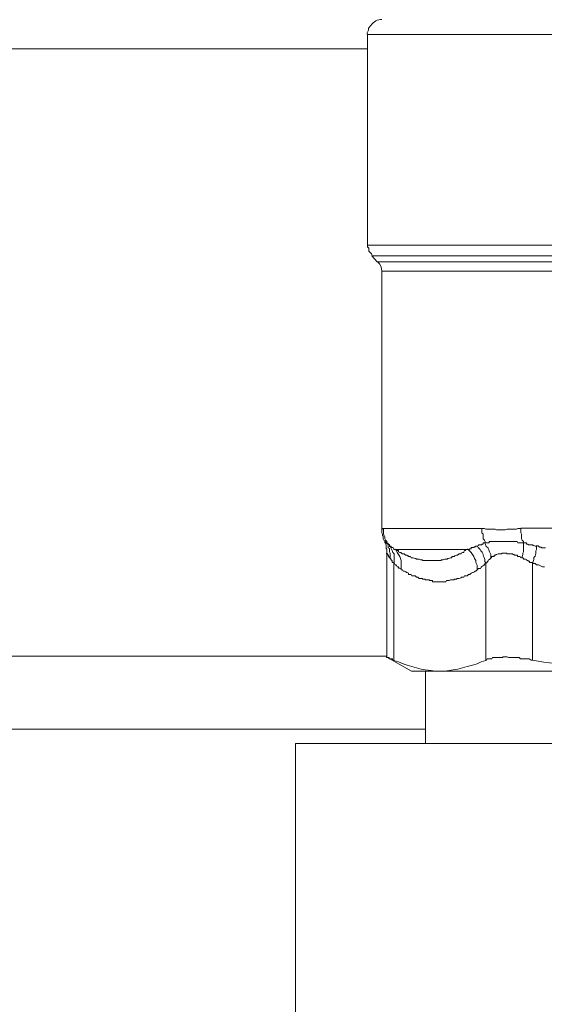
# Model space of a CAD drawing. Units: millimetres. Extents: x -22810 to -6810, y 18284 to 27984.
# Drawn here: x -18690 to -18654, y 21726 to 21794 of the extents above; entities that cross this region are included whole.
import ezdxf

# ---------------------------------------------------------------- set-up
doc = ezdxf.new("R2010")
doc.units = ezdxf.units.MM
doc.layers.add('2DH_OBP', color=51, linetype='Continuous', lineweight=18)
doc.layers.add('at_Entity', color=7, linetype='Continuous')

# ---------------------------------------------------------------- blocks, each defined once
blk = doc.blocks.new('A$C21F71376')
at = {"layer": 'at_Entity', "color": 7, "lineweight": 20}
blk.add_line((534.298, 516.522), (592.401, 516.522), dxfattribs=at)
for points in [[(535.303, 517.559), (535.211, 517.559), (534.98, 517.513), (534.888, 517.466), (534.704, 517.328), (534.612, 517.236), (534.52, 517.144), (534.381, 516.96), (534.381, 516.821), (534.289, 516.637), (534.289, 516.545)], [(534.298, 501.939), (534.298, 516.545)], [(272.107, 515.517), (534.285, 515.517)], [(534.298, 501.939), (551.485, 501.939)], [(534.298, 501.939), (534.298, 501.892), (534.298, 501.846), (534.391, 501.754), (534.391, 501.616), (534.391, 501.616), (534.391, 501.524), (534.483, 501.432), (534.529, 501.386), (534.575, 501.34), (534.621, 501.201)], [(534.612, 501.211), (551.061, 501.211)], [(534.612, 501.211), (534.98, 500.796)], [(550.849, 500.796), (534.999, 500.796)], [(535.303, 500.142), (550.508, 500.142)], [(535.303, 500.142), (535.303, 482.264), (535.303, 482.264), (535.303, 482.264), (535.303, 482.264), (535.303, 482.264), (535.303, 482.264), (535.303, 482.31), (535.303, 482.31), (535.303, 482.31), (535.303, 482.31), (535.303, 482.31), (535.349, 482.31), (535.349, 482.31), (535.349, 482.31), (535.349, 482.31), (535.349, 482.31), (535.349, 482.31), (535.349, 482.356), (535.349, 482.356), (535.395, 482.356), (535.395, 482.356), (542.214, 482.356), (542.307, 482.356), (542.307, 482.356), (542.399, 482.356), (542.491, 482.31), (542.537, 482.31), (542.629, 482.31), (542.675, 482.31), (542.721, 482.31), (542.813, 482.31), (542.813, 482.31), (542.952, 482.31), (542.998, 482.31), (543.044, 482.31), (543.136, 482.31), (543.228, 482.264), (543.274, 482.264), (543.366, 482.264), (543.412, 482.264), (543.412, 482.264), (543.505, 482.264), (543.551, 482.264), (543.643, 482.264), (543.735, 482.264), (543.781, 482.264), (543.827, 482.264), (543.965, 482.31), (543.965, 482.31), (544.057, 482.31), (544.15, 482.31), (544.196, 482.31), (544.242, 482.31), (544.38, 482.31), (544.38, 482.31), (544.472, 482.31), (544.564, 482.31), (544.61, 482.31), (544.703, 482.356), (544.795, 482.356), (544.887, 482.356), (544.887, 482.356)], [(535.303, 482.278), (535.303, 482.231), (535.303, 482.093), (535.303, 482.047), (535.349, 481.955), (535.349, 481.863), (535.395, 481.817), (535.395, 481.679), (535.395, 481.632), (535.441, 481.54), (535.533, 481.494)], [(535.404, 482.379), (535.404, 482.287), (535.404, 482.149), (535.404, 482.056), (535.404, 481.964), (535.45, 481.872), (535.496, 481.78), (535.496, 481.642), (535.542, 481.55), (535.635, 481.457), (535.635, 481.365)], [(542.21, 482.379), (542.21, 482.287), (542.21, 482.149), (542.21, 482.056), (542.302, 481.964), (542.302, 481.872), (542.302, 481.78), (542.302, 481.642), (542.394, 481.55), (542.44, 481.457), (542.44, 481.365), (542.44, 481.365), (542.486, 481.365), (542.486, 481.365), (542.532, 481.365), (542.532, 481.365), (542.532, 481.365), (542.532, 481.365), (542.578, 481.365), (542.578, 481.365), (542.578, 481.365), (542.624, 481.365), (542.624, 481.365), (542.624, 481.365), (542.624, 481.365), (542.671, 481.365), (542.671, 481.365), (542.717, 481.365), (542.717, 481.365), (542.717, 481.365), (542.717, 481.457), (542.717, 481.457), (542.809, 481.457), (542.809, 481.457), (542.855, 481.457), (542.855, 481.457), (542.855, 481.457), (542.855, 481.457), (542.855, 481.457), (542.901, 481.457), (542.901, 481.457), (542.901, 481.457), (542.947, 481.457), (542.947, 481.457), (542.947, 481.457), (542.947, 481.457), (542.947, 481.457), (542.947, 481.457), (542.993, 481.457), (542.993, 481.457), (542.993, 481.457), (543.039, 481.457), (543.039, 481.457), (543.131, 481.457), (543.131, 481.457), (543.131, 481.457), (543.223, 481.457), (543.27, 481.457), (543.27, 481.457), (543.316, 481.457), (543.362, 481.457), (543.362, 481.457), (543.408, 481.457), (543.408, 481.457), (543.408, 481.457), (543.454, 481.457), (543.546, 481.457), (543.546, 481.457), (543.546, 481.457), (543.638, 481.457), (543.638, 481.457), (543.684, 481.457), (543.73, 481.457), (543.73, 481.457), (543.776, 481.457), (543.822, 481.457), (543.822, 481.457), (543.869, 481.457), (543.961, 481.457), (543.961, 481.457), (543.961, 481.457), (544.053, 481.457), (544.053, 481.457), (544.053, 481.457), (544.145, 481.457), (544.145, 481.457), (544.191, 481.457), (544.237, 481.457), (544.237, 481.457), (544.283, 481.457), (544.375, 481.457), (544.375, 481.457), (544.375, 481.457), (544.468, 481.457), (544.468, 481.457), (544.468, 481.457), (544.56, 481.457), (544.56, 481.457), (544.606, 481.457), (544.652, 481.457), (544.652, 481.457), (544.698, 481.365), (544.79, 481.365), (544.79, 481.365), (544.79, 481.365), (544.882, 481.365), (544.928, 481.365), (544.974, 481.365), (544.974, 481.365), (545.067, 481.365), (545.067, 481.365)], [(544.905, 482.379), (556.378, 482.379)], [(544.905, 482.379), (544.905, 482.287), (544.905, 482.149), (544.905, 482.056), (544.951, 481.964), (544.951, 481.872), (544.951, 481.78), (544.951, 481.642), (544.997, 481.55), (545.09, 481.457), (545.09, 481.365)], [(535.51, 481.48), (535.51, 481.48), (535.51, 481.48), (535.51, 481.48), (535.51, 481.434), (535.51, 481.434), (535.51, 481.434), (535.51, 481.434), (535.51, 481.434), (535.51, 481.434), (535.51, 481.434), (535.51, 481.434), (535.51, 481.434), (535.51, 481.434), (535.51, 481.434), (535.51, 481.434), (535.51, 481.434), (535.51, 481.434), (535.51, 481.434), (535.51, 481.434), (535.51, 481.434), (535.51, 481.434), (535.51, 481.434), (535.556, 481.434), (535.556, 481.434), (535.556, 481.434), (535.556, 481.434), (535.556, 481.434), (535.556, 481.434), (535.556, 481.434), (535.556, 481.434), (535.602, 481.388), (535.602, 481.388), (535.602, 481.388), (535.602, 481.388), (535.602, 481.388), (535.602, 481.342), (535.602, 481.342), (535.602, 481.342), (535.602, 481.342), (535.648, 481.342)], [(535.51, 481.444), (535.51, 481.397), (535.556, 481.351), (535.602, 481.213), (535.602, 481.121), (535.602, 481.075), (535.602, 480.983), (535.648, 480.937), (535.648, 480.845), (535.648, 480.706), (535.648, 480.66)], [(535.644, 481.342), (535.736, 481.25), (535.736, 481.112), (535.736, 481.02), (535.828, 480.974), (535.828, 480.881), (535.828, 480.743), (535.874, 480.651), (535.874, 480.559), (535.874, 480.421), (535.874, 480.329), (535.874, 480.329), (535.874, 480.329), (535.874, 480.329), (535.874, 480.329), (535.874, 480.282), (535.92, 480.282), (535.92, 480.282), (535.92, 480.236), (535.92, 480.236), (535.92, 480.236), (535.92, 480.236), (535.92, 480.236), (535.92, 480.236), (535.92, 480.236), (535.92, 480.236), (535.92, 480.19), (535.966, 480.19), (535.966, 480.19), (535.966, 480.144), (535.966, 480.144), (535.966, 480.144), (536.012, 480.144), (536.012, 480.144), (536.012, 480.144), (536.012, 480.144), (536.012, 480.098), (536.012, 480.098), (536.012, 480.098), (536.012, 480.098), (536.012, 480.006), (536.012, 480.006), (536.012, 480.006), (536.058, 480.006), (536.058, 480.006), (536.058, 480.006), (536.058, 480.006), (536.151, 480.006), (536.151, 480.006), (536.151, 479.914), (536.151, 479.914), (536.151, 480.098), (536.151, 480.236), (536.151, 480.329), (536.151, 480.421), (536.151, 480.605), (536.058, 480.697), (536.012, 480.835), (535.966, 480.928), (535.92, 481.02), (535.874, 481.112), (535.874, 481.112), (535.828, 481.112), (535.828, 481.158), (535.828, 481.158), (535.828, 481.158), (535.828, 481.25), (535.736, 481.25), (535.736, 481.25), (535.736, 481.25), (535.736, 481.25), (535.736, 481.25), (535.736, 481.25), (535.736, 481.296), (535.736, 481.296), (535.736, 481.296), (535.736, 481.342), (535.644, 481.342), (535.644, 481.342), (535.644, 481.342), (535.644, 481.342), (535.644, 481.342)], [(535.851, 481.135), (535.851, 481.135), (535.851, 481.135), (535.943, 481.135), (535.943, 481.135), (535.943, 481.135), (535.943, 481.135), (535.943, 481.135), (535.943, 481.089), (535.943, 481.089), (535.943, 481.089), (535.943, 481.089), (535.943, 481.089), (535.943, 481.089), (535.943, 481.043), (535.943, 481.043), (536.035, 481.043), (536.035, 481.043), (536.035, 481.043), (536.035, 481.043), (536.035, 481.043), (536.035, 481.043), (536.035, 481.043), (536.035, 481.043), (536.082, 481.043), (536.082, 481.043), (536.082, 481.043), (536.128, 480.951), (536.128, 480.951), (536.128, 480.951), (536.128, 480.951), (536.128, 480.951), (536.128, 480.951), (536.128, 480.951), (536.128, 480.904), (536.174, 480.904), (536.174, 480.904), (536.174, 480.904), (536.174, 480.904), (536.22, 480.904), (536.22, 480.904), (541.242, 480.904), (541.288, 480.904), (541.288, 480.904), (541.334, 480.904), (541.38, 480.951), (541.38, 480.951), (541.473, 480.951), (541.473, 481.043), (541.473, 481.043), (541.473, 481.043), (541.565, 481.043), (541.611, 481.043), (541.611, 481.043), (541.657, 481.043), (541.703, 481.089), (541.703, 481.089), (541.749, 481.089), (541.795, 481.135), (541.795, 481.135), (541.887, 481.135), (541.887, 481.135), (541.887, 481.135), (541.887, 481.135), (541.979, 481.181), (541.979, 481.181), (541.979, 481.181), (541.979, 481.227), (542.072, 481.227), (542.118, 481.227), (542.118, 481.227), (542.118, 481.227), (542.164, 481.227), (542.21, 481.227), (542.21, 481.273), (542.302, 481.273), (542.302, 481.273), (542.302, 481.365), (542.302, 481.365), (542.394, 481.365), (542.44, 481.365), (542.44, 481.365)], [(541.247, 480.928), (541.201, 480.928), (541.109, 480.881), (541.062, 480.835), (541.062, 480.835), (541.016, 480.835), (540.97, 480.743), (540.97, 480.697), (540.878, 480.697), (540.878, 480.697), (540.786, 480.651), (540.786, 480.651), (540.786, 480.605), (540.694, 480.605), (540.648, 480.605), (540.602, 480.559), (540.556, 480.559), (540.556, 480.513), (540.51, 480.513), (540.463, 480.513), (540.371, 480.467), (540.325, 480.467), (540.325, 480.421), (540.279, 480.421), (540.233, 480.421), (540.187, 480.421), (540.141, 480.421), (540.141, 480.329), (540.095, 480.329), (540.049, 480.329), (540.049, 480.329), (539.911, 480.282), (539.864, 480.282), (539.818, 480.236), (539.726, 480.236), (539.726, 480.236), (539.634, 480.236), (539.542, 480.19), (539.496, 480.19), (539.404, 480.19), (539.404, 480.144), (539.312, 480.144), (539.219, 480.144), (539.219, 480.144), (539.127, 480.144), (539.127, 480.144), (539.035, 480.144), (538.943, 480.144), (538.897, 480.144), (538.805, 480.144), (538.805, 480.144), (538.713, 480.144), (538.62, 480.144), (538.574, 480.144), (538.528, 480.144), (538.436, 480.144), (538.436, 480.144), (538.298, 480.144), (538.298, 480.144), (538.206, 480.144), (538.114, 480.144), (538.114, 480.19), (538.021, 480.19), (537.975, 480.19), (537.883, 480.236), (537.791, 480.236), (537.745, 480.236), (537.699, 480.236), (537.653, 480.282), (537.607, 480.282), (537.468, 480.329), (537.468, 480.329), (537.468, 480.329), (537.422, 480.329), (537.422, 480.329), (537.376, 480.329), (537.376, 480.329), (537.376, 480.329), (537.33, 480.329), (537.284, 480.421), (537.284, 480.421), (537.284, 480.421), (537.284, 480.421), (537.238, 480.421), (537.146, 480.421), (537.146, 480.421), (537.146, 480.421), (537.146, 480.467), (537.146, 480.467), (537.054, 480.467), (537.054, 480.467), (537.054, 480.513), (537.054, 480.513), (537.008, 480.513), (536.962, 480.513), (536.962, 480.513), (536.962, 480.513), (536.916, 480.513), (536.916, 480.559), (536.869, 480.559), (536.869, 480.559), (536.869, 480.605), (536.777, 480.605), (536.777, 480.605), (536.731, 480.605), (536.731, 480.605), (536.731, 480.605), (536.685, 480.605), (536.685, 480.651), (536.639, 480.651), (536.639, 480.651), (536.639, 480.697), (536.593, 480.697), (536.593, 480.697), (536.547, 480.697), (536.547, 480.697), (536.547, 480.697), (536.455, 480.743), (536.455, 480.743), (536.455, 480.835), (536.455, 480.835), (536.455, 480.835), (536.363, 480.835), (536.317, 480.835), (536.317, 480.835), (536.317, 480.881), (536.317, 480.881), (536.27, 480.881), (536.224, 480.928), (536.224, 480.928), (536.224, 480.928), (536.317, 480.835), (536.363, 480.697), (536.455, 480.559), (536.547, 480.421), (536.593, 480.282), (536.639, 480.144), (536.639, 480.006), (536.639, 479.822), (536.639, 479.683), (536.639, 479.499), (536.731, 479.499), (536.777, 479.407), (536.869, 479.407), (536.962, 479.361), (537.008, 479.315), (537.054, 479.315), (537.146, 479.269), (537.146, 479.177), (537.284, 479.177), (537.33, 479.177), (537.376, 479.084), (537.468, 479.084), (537.561, 479.084), (537.607, 479.084), (537.699, 478.992), (537.699, 478.992), (537.791, 478.992), (537.837, 478.946), (537.883, 478.9), (538.021, 478.9), (538.021, 478.9), (538.021, 478.9), (538.021, 478.9), (538.021, 478.9), (538.021, 478.9), (538.067, 478.9), (538.067, 478.9), (538.067, 478.9), (538.067, 478.9), (538.114, 478.9), (538.114, 478.9), (538.114, 478.9), (538.114, 478.9), (538.114, 478.9), (538.114, 478.9), (538.114, 478.9), (538.114, 478.9), (538.114, 478.9), (538.114, 478.9), (538.114, 478.9), (538.114, 478.9), (538.114, 478.9), (538.114, 478.9), (538.114, 478.9), (538.114, 478.9), (538.114, 478.854), (538.16, 478.854), (538.16, 478.854), (538.16, 478.854), (538.16, 478.854), (538.16, 478.854), (538.206, 478.854), (538.206, 478.854), (538.206, 478.854), (538.206, 478.854), (538.298, 478.854), (538.298, 478.808), (538.298, 478.808), (538.298, 478.808), (538.298, 478.808), (538.39, 478.808), (538.436, 478.808), (538.436, 478.808), (538.482, 478.808), (538.528, 478.808), (538.528, 478.808), (538.528, 478.808), (538.574, 478.808), (538.62, 478.762), (538.62, 478.762), (538.713, 478.762), (538.805, 478.762), (538.805, 478.67), (538.943, 478.67), (538.989, 478.67), (539.035, 478.67), (539.127, 478.67), (539.219, 478.67), (539.219, 478.67), (539.312, 478.67), (539.358, 478.67), (539.404, 478.67), (539.496, 478.67), (539.542, 478.67), (539.634, 478.67), (539.726, 478.67), (539.772, 478.762), (539.818, 478.762), (539.911, 478.762), (539.957, 478.762), (540.049, 478.808), (540.095, 478.808), (540.141, 478.808), (540.233, 478.808), (540.279, 478.808), (540.325, 478.854), (540.463, 478.854), (540.51, 478.9), (540.556, 478.9), (540.602, 478.9), (540.648, 478.9), (540.786, 478.946), (540.786, 478.992), (540.878, 478.992), (540.97, 478.992), (541.016, 479.084), (541.062, 479.084), (541.201, 479.084), (541.201, 479.084), (541.293, 479.177), (541.339, 479.177), (541.385, 479.177), (541.477, 479.269), (541.569, 479.315), (541.615, 479.315), (541.708, 479.361), (541.754, 479.407), (541.8, 479.407), (541.892, 479.499), (541.892, 479.499)], [(541.247, 480.928), (541.339, 480.835), (541.477, 480.697), (541.569, 480.559), (541.661, 480.421), (541.708, 480.282), (541.8, 480.144), (541.8, 480.006), (541.892, 479.822), (541.892, 479.683), (541.892, 479.499), (541.984, 479.591), (541.984, 479.591), (542.122, 479.591), (542.168, 479.683), (542.214, 479.73), (542.307, 479.776), (542.307, 479.822), (542.399, 479.822), (542.399, 479.914), (542.491, 479.914)], [(541.901, 481.135), (541.947, 481.043), (542.085, 480.904), (542.131, 480.812), (542.224, 480.72), (542.27, 480.628), (542.316, 480.444), (542.362, 480.352), (542.408, 480.213), (542.408, 480.075), (542.5, 479.937), (542.5, 479.937), (542.5, 479.983), (542.546, 479.983), (542.546, 479.983), (542.546, 480.029), (542.546, 480.029), (542.546, 480.029), (542.546, 480.029), (542.546, 480.029), (542.592, 480.029), (542.592, 480.075), (542.592, 480.075), (542.592, 480.075), (542.592, 480.075), (542.638, 480.121), (542.638, 480.121), (542.638, 480.121), (542.638, 480.121), (542.638, 480.121), (542.638, 480.121), (542.638, 480.121), (542.684, 480.213), (542.684, 480.213), (542.684, 480.213), (542.684, 480.213), (542.73, 480.213), (542.73, 480.213), (542.73, 480.213), (542.73, 480.213), (542.73, 480.213), (542.73, 480.213), (542.73, 480.213), (542.823, 480.305), (542.823, 480.305), (542.823, 480.305), (542.823, 480.352), (542.823, 480.352), (542.823, 480.352), (542.823, 480.352), (542.823, 480.352)], [(542.417, 481.342), (542.463, 481.25), (542.509, 481.112), (542.647, 481.02), (542.647, 480.974), (542.694, 480.881), (542.74, 480.743), (542.786, 480.651), (542.832, 480.559), (542.832, 480.421), (542.832, 480.329), (542.832, 480.329), (542.878, 480.329), (542.878, 480.421), (542.924, 480.421), (542.924, 480.421), (542.924, 480.421), (543.016, 480.421), (543.016, 480.421), (543.062, 480.421), (543.062, 480.421), (543.062, 480.513), (543.108, 480.513), (543.108, 480.513), (543.154, 480.513), (543.154, 480.513), (543.154, 480.513), (543.2, 480.559), (543.2, 480.559), (543.246, 480.559), (543.246, 480.559), (543.339, 480.605), (543.339, 480.605), (543.339, 480.605), (543.339, 480.605), (543.339, 480.605), (543.431, 480.605), (543.431, 480.605), (543.431, 480.605), (543.477, 480.605), (543.523, 480.605), (543.523, 480.605), (543.523, 480.605), (543.569, 480.605), (543.615, 480.651), (543.615, 480.651), (543.661, 480.651), (543.661, 480.651), (543.753, 480.651), (543.753, 480.651), (543.753, 480.651), (543.753, 480.651), (543.845, 480.651), (543.845, 480.651), (543.892, 480.651), (543.938, 480.651), (543.938, 480.651), (543.938, 480.605), (543.984, 480.605), (544.03, 480.605), (544.03, 480.605), (544.076, 480.605), (544.168, 480.605), (544.168, 480.605), (544.168, 480.605), (544.168, 480.605), (544.26, 480.605), (544.26, 480.605), (544.26, 480.605), (544.352, 480.605), (544.352, 480.559), (544.352, 480.559), (544.352, 480.559), (544.398, 480.559), (544.398, 480.559), (544.444, 480.559), (544.444, 480.559), (544.444, 480.513), (544.444, 480.513), (544.444, 480.513), (544.491, 480.513), (544.491, 480.513), (544.583, 480.513), (544.583, 480.513), (544.583, 480.513), (544.583, 480.513), (544.583, 480.513), (544.583, 480.513), (544.583, 480.513), (544.675, 480.513), (544.675, 480.421), (544.675, 480.421), (544.675, 480.421), (544.675, 480.421), (544.675, 480.421), (544.767, 480.421), (544.767, 480.421), (544.767, 480.421), (544.767, 480.421), (544.767, 480.421), (544.813, 480.421), (544.813, 480.421), (544.859, 480.421), (544.859, 480.421), (544.859, 480.421), (544.859, 480.421), (544.905, 480.329), (544.905, 480.329), (544.905, 480.329), (544.951, 480.329), (544.951, 480.329)], [(545.08, 481.342), (545.08, 481.25), (545.08, 481.112), (545.08, 481.02), (545.08, 480.974), (545.08, 480.881), (545.08, 480.743), (545.034, 480.651), (545.034, 480.559), (544.988, 480.421), (544.988, 480.329), (544.988, 480.329), (544.988, 480.329), (545.034, 480.329), (545.034, 480.329), (545.08, 480.282), (545.08, 480.282), (545.08, 480.282), (545.08, 480.236), (545.126, 480.236), (545.126, 480.236), (545.172, 480.236), (545.172, 480.236), (545.172, 480.236), (545.219, 480.236), (545.219, 480.236), (545.311, 480.19), (545.311, 480.19), (545.311, 480.19), (545.311, 480.144), (545.311, 480.144), (545.403, 480.144), (545.403, 480.144), (545.403, 480.144), (545.403, 480.144), (545.403, 480.144), (545.403, 480.098), (545.495, 480.098), (545.495, 480.098), (545.495, 480.098), (545.495, 480.006), (545.541, 480.006), (545.541, 480.006), (545.587, 480.006), (545.587, 480.006), (545.587, 480.006), (545.679, 480.006), (545.679, 480.006), (545.725, 480.006), (545.725, 479.914), (545.725, 479.914)], [(545.979, 481.135), (545.933, 481.135), (545.887, 481.135), (545.795, 481.181), (545.795, 481.181), (545.748, 481.181), (545.702, 481.227), (545.656, 481.227), (545.61, 481.227), (545.564, 481.227), (545.518, 481.227), (545.518, 481.227), (545.426, 481.227), (545.38, 481.273), (545.334, 481.273), (545.288, 481.273), (545.288, 481.365), (545.196, 481.365), (545.196, 481.365), (545.103, 481.365), (545.057, 481.365)], [(545.979, 481.135), (545.979, 481.043), (545.979, 480.904), (545.933, 480.812), (545.933, 480.72), (545.933, 480.628), (545.887, 480.444), (545.795, 480.352), (545.795, 480.213), (545.748, 480.075), (545.702, 479.937)], [(546.615, 481.02), (546.523, 481.02), (546.523, 481.02), (546.523, 481.02), (546.476, 481.02), (546.43, 481.02), (546.43, 481.02), (546.43, 481.02), (546.384, 481.02), (546.338, 481.02), (546.338, 481.066), (546.292, 481.066), (546.2, 481.066), (546.2, 481.066), (546.2, 481.066), (546.2, 481.066), (546.108, 481.158), (546.108, 481.158), (546.108, 481.158), (546.062, 481.158), (546.016, 481.158), (546.016, 481.158), (546.016, 481.158), (545.97, 481.158)], [(535.851, 480.338), (535.851, 480.338), (535.805, 480.338), (535.805, 480.338), (535.805, 480.338), (535.805, 480.43), (535.805, 480.43), (535.805, 480.43), (535.805, 480.43), (535.805, 480.43), (535.805, 480.43), (535.805, 480.43), (535.805, 480.43), (535.805, 480.43), (535.805, 480.43), (535.805, 480.43), (535.805, 480.43), (535.805, 480.43), (535.805, 480.43), (535.759, 480.43), (535.759, 480.43), (535.759, 480.522), (535.759, 480.522), (535.759, 480.522), (535.759, 480.522), (535.759, 480.522), (535.759, 480.522), (535.759, 480.522), (535.759, 480.522), (535.713, 480.522), (535.713, 480.522), (535.713, 480.522), (535.713, 480.522), (535.713, 480.522), (535.713, 480.568), (535.713, 480.568), (535.713, 480.568), (535.713, 480.568), (535.713, 480.568), (535.713, 480.568), (535.713, 480.568), (535.713, 480.614), (535.713, 480.614), (535.713, 480.614), (535.713, 480.614), (535.713, 480.614), (535.713, 480.614), (535.713, 480.614), (535.713, 480.614), (535.713, 480.614), (535.621, 480.614), (535.621, 480.614), (535.621, 480.614), (535.621, 480.614), (535.621, 480.66), (535.621, 480.66), (535.621, 480.66), (535.621, 480.66), (535.621, 480.66), (535.621, 480.66), (535.621, 480.66), (535.621, 480.66), (535.621, 480.66), (535.621, 480.66), (535.621, 480.66), (535.621, 480.66), (535.621, 480.66), (535.621, 480.66), (535.621, 480.66)], [(535.644, 480.651), (535.644, 473.463)], [(536.132, 479.928), (536.178, 479.928), (536.224, 479.835), (536.27, 479.835), (536.317, 479.789), (536.363, 479.697), (536.455, 479.697), (536.455, 479.605), (536.547, 479.605), (536.639, 479.559), (536.639, 479.513)], [(536.132, 479.928), (536.132, 473.246)], [(542.486, 479.928), (542.486, 473.246), (542.532, 473.246), (542.578, 473.339), (542.624, 473.339), (542.717, 473.339), (542.717, 473.339), (542.809, 473.339), (542.855, 473.339), (542.901, 473.339), (542.947, 473.431), (543.039, 473.431), (543.131, 473.431), (543.131, 473.431), (543.27, 473.431), (543.316, 473.431), (543.362, 473.431), (543.408, 473.431), (543.546, 473.431), (543.638, 473.431), (543.684, 473.477), (543.776, 473.477), (543.822, 473.477), (543.961, 473.477), (544.053, 473.431), (544.145, 473.431), (544.191, 473.431), (544.283, 473.431), (544.375, 473.431), (544.468, 473.431), (544.56, 473.431), (544.652, 473.431), (544.79, 473.431), (544.882, 473.339), (544.974, 473.339), (545.067, 473.339), (545.205, 473.339), (545.297, 473.339), (545.389, 473.339), (545.481, 473.339), (545.619, 473.246), (545.712, 473.246)], [(545.702, 479.928), (545.702, 473.246), (546.486, 473.108), (547.269, 473.016)], [(546.532, 479.697), (546.394, 479.697), (546.209, 479.789), (546.117, 479.835), (545.979, 479.835), (545.887, 479.928), (545.702, 479.928), (545.702, 479.928)], [(535.644, 473.532), (270.748, 473.532)], [(536.132, 473.256), (536.04, 473.256), (536.04, 473.348), (536.04, 473.348), (535.948, 473.348), (535.902, 473.348), (535.902, 473.348), (535.856, 473.348), (535.81, 473.348), (535.81, 473.44), (535.764, 473.44), (535.764, 473.44), (535.718, 473.44), (535.718, 473.44), (535.718, 473.44), (535.718, 473.44), (535.718, 473.44), (535.625, 473.44), (535.625, 473.486), (535.625, 473.486), (535.625, 473.486)], [(535.644, 473.463), (537.349, 472.495)], [(539.307, 472.495), (538.984, 472.495), (538.708, 472.542), (538.293, 472.588), (538.017, 472.634), (537.694, 472.726), (537.372, 472.818), (537.049, 472.91), (536.773, 473.002), (536.45, 473.141), (536.128, 473.233)], [(539.307, 472.495), (539.629, 472.495), (539.952, 472.542), (540.228, 472.588), (540.551, 472.634), (540.874, 472.726), (541.196, 472.818), (541.565, 472.91), (541.887, 473.002), (542.164, 473.141), (542.486, 473.233)], [(537.339, 472.495), (539.321, 472.495)], [(538.307, 472.495), (538.307, 467.473)], [(587.347, 472.495), (573.293, 472.495), (553.434, 472.495), (539.288, 472.495)], [(268.135, 468.487), (538.284, 468.487)], [(597.332, 467.487), (529.322, 467.487)], [(529.322, 467.487), (529.322, 381.369)]]:
    blk.add_lwpolyline(points, dxfattribs=at)
blk.add_arc((534.534, 500.197), 0.756, 355.90283, 52.87534, dxfattribs=at)

msp = doc.modelspace()

# ---------------------------------------------------------------- block references
at = {"layer": '2DH_OBP', "color": 7, "lineweight": 20}
msp.add_blockref('A$C21F71376', (-19200.163, 21276.271), dxfattribs=at)

doc.saveas('drawing.dxf')
